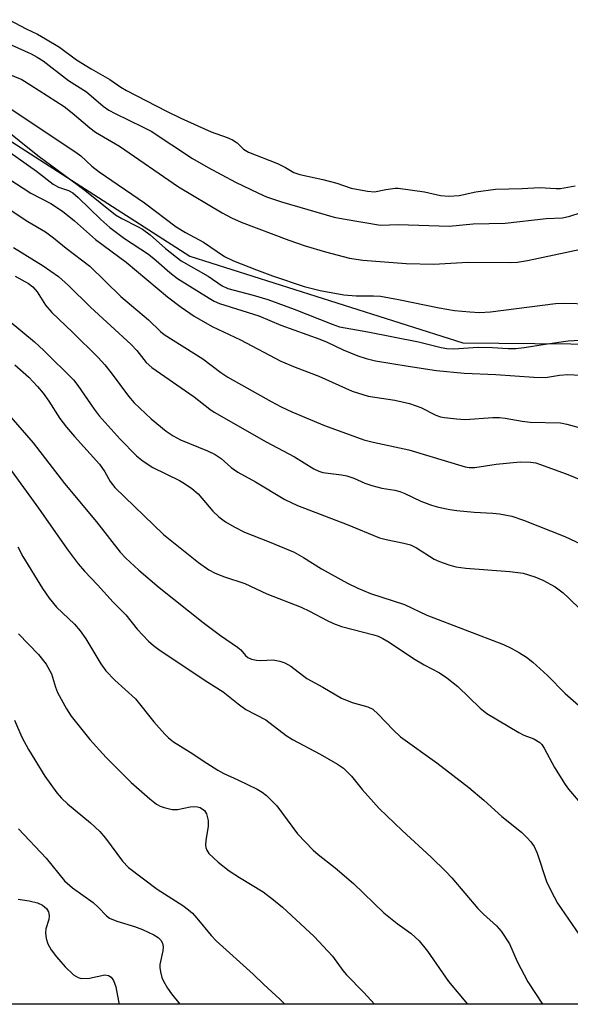
# Model space of a CAD drawing. Units: inches. Extents: x 1297767 to 1303767, y 565446 to 569447.
# Drawn here: x 1302538 to 1302650, y 565447 to 565647 of the extents above; entities that cross this region are included whole.
import ezdxf

# ---------------------------------------------------------------- set-up
doc = ezdxf.new("R2010")
doc.units = ezdxf.units.IN
doc.header["$MEASUREMENT"] = 0
doc.layers.add('NTRL-Trees', color=3, linetype='Continuous')
doc.layers.add('Undefined', color=1, linetype='Continuous')

msp = doc.modelspace()

# ---------------------------------------------------------------- linework, layer by layer
at = {"layer": 'NTRL-Trees'}
msp.add_polyline3d([(1302732.91, 565476.73, 0), (1302750.01, 565446.54, 0), (1302231.78, 565446.59, 0), (1302244.88, 565455.46, 0), (1302288.94, 565505.57, 0), (1302344.01, 565566.74, 0), (1302347.08, 565569.03, 0), (1302374.09, 565600.97, 0), (1302419.51, 565626.12, 0), (1302469.8, 565633.62, 0), (1302523.85, 565630.25, 0), (1302573.02, 565598.72, 0), (1302628.57, 565581.08, 0), (1302672.48, 565580.7, 0), (1302714.15, 565549.55, 0), (1302727.66, 565505.26, 0)], close=True, dxfattribs=at)
at = {"layer": 'Undefined'}
for points, elevation in [([(1302536.23, 565646.82), (1302539.75, 565644.93), (1302542.05, 565643.87), (1302543.67, 565642.95), (1302546.48, 565641.2), (1302549.99, 565638.64), (1302552.97, 565636.81), (1302556.73, 565634.64), (1302558.98, 565633.09), (1302560.12, 565632.43), (1302568.29, 565628.22), (1302571.21, 565626.8), (1302577.36, 565624.03), (1302580.6, 565622.84), (1302581.67, 565622.37), (1302582.65, 565621.75), (1302583.95, 565620.47), (1302584.92, 565619.87), (1302590.83, 565617.58), (1302592.51, 565616.78), (1302594.17, 565615.74), (1302595.37, 565615.3), (1302600.05, 565614.28), (1302602.92, 565613.54), (1302605.87, 565612.55), (1302609.16, 565611.91), (1302610.62, 565611.83), (1302612.89, 565612.28), (1302614.81, 565612.56), (1302615.42, 565612.56), (1302620.75, 565611.8), (1302624, 565611.04), (1302625.72, 565610.92), (1302627.84, 565611.04), (1302631.22, 565611.81), (1302635.22, 565612.35), (1302640.66, 565612.48), (1302644.15, 565612.7), (1302647.55, 565612.47), (1302648.44, 565612.49), (1302651.39, 565613.04)], 356), ([(1302537.34, 565504.33), (1302538.87, 565500.87), (1302540.2, 565498.34), (1302543.51, 565492.92), (1302545.94, 565489.54), (1302546.89, 565488.48), (1302548.1, 565487.31), (1302552.84, 565483.44), (1302554.72, 565481.66), (1302555.86, 565480.35), (1302559.33, 565475.64), (1302560.53, 565474.37), (1302566.39, 565469.97), (1302571.57, 565466.64), (1302572.73, 565465.78), (1302573.53, 565465.08), (1302574.46, 565464.09), (1302577.38, 565460.53), (1302578.38, 565459.44), (1302585.88, 565452.64), (1302588.04, 565450.56), (1302591.33, 565447.58), (1302592.34, 565446.56)], 388), ([(1302538.15, 565482.22), (1302543.77, 565476.27), (1302547.53, 565471.69), (1302549.12, 565470.2), (1302553.35, 565467.23), (1302554.43, 565466.25), (1302556.04, 565464.53), (1302556.7, 565464.03), (1302558.15, 565463.42), (1302561.74, 565462.39), (1302563.36, 565461.79), (1302565.7, 565460.67), (1302566.56, 565460.1), (1302567.1, 565459.58), (1302567.44, 565458.98), (1302567.59, 565458.26), (1302567.51, 565457.4), (1302566.94, 565454.61), (1302566.93, 565454.04), (1302567.04, 565453.17), (1302567.34, 565452.02), (1302567.67, 565451.24), (1302568.49, 565449.81), (1302569.28, 565448.67), (1302570.97, 565446.56)], 390), ([(1302538.06, 565467.96), (1302540.36, 565467.59), (1302542.05, 565467.15), (1302543.06, 565466.7), (1302543.86, 565466.03), (1302544.27, 565465.35), (1302544.4, 565464.58), (1302544.33, 565463.77), (1302543.75, 565461.89), (1302543.63, 565461.05), (1302543.77, 565459.91), (1302544.11, 565458.82), (1302544.78, 565457.61), (1302545.89, 565456.21), (1302547.65, 565454.17), (1302549.35, 565452.57), (1302550.28, 565451.96), (1302550.94, 565451.79), (1302552.6, 565451.89), (1302555.7, 565452.52), (1302556.44, 565452.42), (1302557.02, 565452.04), (1302557.47, 565451.41), (1302557.94, 565450.07), (1302558.53, 565447.15), (1302558.62, 565446.56)], 392)]:
    msp.add_lwpolyline(points, dxfattribs=dict(at, elevation=elevation))
for points in [[(1302531.95, 565643.81, 358), (1302540.73, 565639.87, 358), (1302541.98, 565639.21, 358), (1302543.19, 565638.42, 358), (1302548.33, 565634.45, 358), (1302551.98, 565632.16, 358), (1302555.41, 565629.26, 358), (1302556.57, 565628.4, 358), (1302557.83, 565627.72, 358), (1302563.41, 565625.03, 358), (1302565.15, 565624.11, 358), (1302573.59, 565618.59, 358), (1302576.77, 565616.72, 358), (1302582.32, 565613.79, 358), (1302586.99, 565611.51, 358), (1302588.61, 565610.8, 358), (1302591.64, 565609.78, 358), (1302602.36, 565606.66, 358), (1302604.22, 565606.28, 358), (1302611.79, 565605.05, 358), (1302615.45, 565605.16, 358), (1302625.79, 565604.85, 358), (1302630.69, 565605.26, 358), (1302637.18, 565605.46, 358), (1302645.48, 565606.36, 358), (1302648.82, 565606.5, 358), (1302650.31, 565606.84, 358), (1302654.54, 565608.18, 358)], [(1302532.43, 565637.26, 360), (1302538.81, 565634.65, 360), (1302540.7, 565633.52, 360), (1302547.43, 565629.14, 360), (1302549.05, 565627.9, 360), (1302552.67, 565624.8, 360), (1302553.8, 565623.94, 360), (1302558.69, 565621.08, 360), (1302570.7, 565612.85, 360), (1302579.62, 565607.5, 360), (1302581.51, 565606.5, 360), (1302583.45, 565605.64, 360), (1302593.15, 565601.99, 360), (1302596.48, 565600.83, 360), (1302600.64, 565599.62, 360), (1302605.49, 565598.34, 360), (1302608.2, 565597.92, 360), (1302617.06, 565597.24, 360), (1302622.63, 565597.12, 360), (1302629.6, 565597.47, 360), (1302638.22, 565597.43, 360), (1302639.7, 565597.51, 360), (1302641.74, 565597.83, 360), (1302652.56, 565600.13, 360)], [(1302535.88, 565629.19, 362), (1302549.83, 565619.9, 362), (1302550.84, 565619.11, 362), (1302553.08, 565617.04, 362), (1302554.58, 565615.84, 362), (1302563.82, 565609.57, 362), (1302570.22, 565604.71, 362), (1302572.16, 565603.53, 362), (1302575.77, 565601.57, 362), (1302580.09, 565598.68, 362), (1302581.88, 565597.78, 362), (1302586.57, 565595.91, 362), (1302589.82, 565594.72, 362), (1302596.29, 565592.56, 362), (1302599.51, 565591.71, 362), (1302604.36, 565590.85, 362), (1302606.88, 565590.63, 362), (1302610.41, 565590.66, 362), (1302611.78, 565590.55, 362), (1302615.45, 565589.92, 362), (1302623.75, 565588.19, 362), (1302626.84, 565587.69, 362), (1302629.99, 565587.37, 362), (1302631.98, 565587.26, 362), (1302634.17, 565587.38, 362), (1302647.39, 565589.11, 362), (1302649.17, 565589.14, 362), (1302654.25, 565589, 362)], [(1302534.53, 565625.29, 364), (1302542.12, 565619.17, 364), (1302551.66, 565612.13, 364), (1302557.91, 565607.11, 364), (1302559.15, 565606.36, 364), (1302562.36, 565604.77, 364), (1302563.37, 565604.19, 364), (1302564.93, 565603.06, 364), (1302568.08, 565600.3, 364), (1302571.26, 565597.79, 364), (1302576.76, 565594.62, 364), (1302579.61, 565592.7, 364), (1302580.78, 565592.15, 364), (1302585.91, 565590.81, 364), (1302588.87, 565589.88, 364), (1302594.21, 565587.95, 364), (1302601.99, 565584.88, 364), (1302603.45, 565584.37, 364), (1302609.22, 565583.34, 364), (1302619.57, 565581.29, 364), (1302624.14, 565580.14, 364), (1302625.31, 565579.92, 364), (1302626.76, 565579.87, 364), (1302631.7, 565580.18, 364), (1302634.6, 565580.11, 364), (1302637.75, 565579.92, 364), (1302639.36, 565579.94, 364), (1302641.05, 565580.11, 364), (1302645.34, 565580.85, 364), (1302650.02, 565581.47, 364), (1302661.98, 565582.19, 364)], [(1302534.29, 565621.32, 366), (1302541.8, 565615.99, 366), (1302545.19, 565613.35, 366), (1302546.32, 565612.78, 366), (1302548.36, 565612.06, 366), (1302549.19, 565611.61, 366), (1302550.3, 565610.67, 366), (1302554.9, 565606.14, 366), (1302556.76, 565604.56, 366), (1302559.75, 565602.32, 366), (1302564.6, 565599.09, 366), (1302566.19, 565597.81, 366), (1302568.95, 565595.4, 366), (1302570.54, 565594.19, 366), (1302576.95, 565590.14, 366), (1302577.97, 565589.57, 366), (1302579.06, 565589.11, 366), (1302587.05, 565586.56, 366), (1302591.56, 565584.7, 366), (1302599.47, 565581.85, 366), (1302600.98, 565581.21, 366), (1302604.2, 565579.63, 366), (1302607.19, 565578.44, 366), (1302608.9, 565577.89, 366), (1302610.81, 565577.46, 366), (1302617.44, 565576.31, 366), (1302623.17, 565575.44, 366), (1302628.86, 565574.91, 366), (1302635.3, 565574.67, 366), (1302643.03, 565574.07, 366), (1302645.35, 565574.04, 366), (1302648.24, 565574.51, 366), (1302649.91, 565574.65, 366), (1302652.5, 565574.52, 366)], [(1302533.21, 565616.33, 368), (1302540.7, 565611.52, 368), (1302544.71, 565609.4, 368), (1302547.12, 565607.87, 368), (1302549.53, 565605.91, 368), (1302553.8, 565602.12, 368), (1302560.09, 565597.47, 368), (1302568.47, 565590.43, 368), (1302571.22, 565588.37, 368), (1302573.9, 565586.54, 368), (1302577.58, 565584.4, 368), (1302583.31, 565581.71, 368), (1302591.5, 565577.37, 368), (1302594.45, 565576.14, 368), (1302599.23, 565574.31, 368), (1302606.01, 565571.25, 368), (1302609.32, 565570.26, 368), (1302614.75, 565569.44, 368), (1302617.71, 565568.76, 368), (1302620.01, 565567.91, 368), (1302623.08, 565566.4, 368), (1302624.04, 565566.06, 368), (1302624.86, 565565.88, 368), (1302627.24, 565565.61, 368), (1302629.03, 565565.5, 368), (1302634.65, 565565.87, 368), (1302636.05, 565565.89, 368), (1302637.17, 565565.79, 368), (1302640.66, 565565.17, 368), (1302642.29, 565564.98, 368), (1302648.42, 565564.82, 368), (1302649.75, 565564.57, 368), (1302653.2, 565563.62, 368)], [(1302532.36, 565610.86, 370), (1302540.05, 565605.77, 370), (1302543.68, 565603.64, 370), (1302545.31, 565602.44, 370), (1302547.86, 565600.31, 370), (1302552.67, 565596.69, 370), (1302559.01, 565590.54, 370), (1302564.59, 565585.75, 370), (1302567.03, 565583.41, 370), (1302567.81, 565582.77, 370), (1302575.65, 565577.85, 370), (1302579.35, 565575.07, 370), (1302580.73, 565574.13, 370), (1302589.53, 565569.15, 370), (1302591.62, 565568.04, 370), (1302593.74, 565567.07, 370), (1302600.43, 565564.27, 370), (1302608.39, 565561.37, 370), (1302610.29, 565560.85, 370), (1302617.55, 565559.32, 370), (1302629.04, 565555.88, 370), (1302629.87, 565555.75, 370), (1302630.98, 565555.75, 370), (1302635.35, 565556.44, 370), (1302640.19, 565556.85, 370), (1302642.34, 565556.82, 370), (1302643.38, 565556.66, 370), (1302644.18, 565556.44, 370), (1302649.6, 565554.41, 370), (1302653.22, 565552.95, 370)], [(1302537.14, 565600.45, 372), (1302543.17, 565596.72, 372), (1302546.31, 565594.56, 372), (1302548.3, 565592.77, 372), (1302552.79, 565588.36, 372), (1302561.08, 565580.77, 372), (1302562.22, 565579.55, 372), (1302564.1, 565577.07, 372), (1302565.28, 565576.06, 372), (1302573.92, 565570.11, 372), (1302577.07, 565567.61, 372), (1302577.98, 565567, 372), (1302588.54, 565560.97, 372), (1302594.28, 565557.91, 372), (1302598.24, 565555.43, 372), (1302599.25, 565554.97, 372), (1302600.06, 565554.72, 372), (1302603.85, 565554.24, 372), (1302604.99, 565554.01, 372), (1302606.38, 565553.53, 372), (1302608.65, 565552.53, 372), (1302610.06, 565552.06, 372), (1302612.06, 565551.53, 372), (1302614.7, 565551.09, 372), (1302615.77, 565550.84, 372), (1302616.75, 565550.45, 372), (1302620.02, 565548.87, 372), (1302622.2, 565548.07, 372), (1302623.6, 565547.67, 372), (1302625.88, 565547.18, 372), (1302627.33, 565546.97, 372), (1302630.89, 565546.65, 372), (1302634.63, 565546.47, 372), (1302636.04, 565546.31, 372), (1302638.52, 565545.83, 372), (1302640.93, 565545.03, 372), (1302649.3, 565541.71, 372), (1302654.66, 565539.21, 372)], [(1302537.5, 565594.67, 374), (1302540.22, 565593.13, 374), (1302541.08, 565592.5, 374), (1302541.94, 565591.47, 374), (1302543.62, 565588.75, 374), (1302544.92, 565587.23, 374), (1302549.15, 565583.25, 374), (1302554.34, 565578.08, 374), (1302555.74, 565576.6, 374), (1302557.02, 565574.99, 374), (1302560.55, 565570.23, 374), (1302561.69, 565568.88, 374), (1302565.12, 565565.6, 374), (1302568.23, 565563.09, 374), (1302569.62, 565562.14, 374), (1302571.14, 565561.39, 374), (1302576.59, 565559.12, 374), (1302578.18, 565558.36, 374), (1302579.4, 565557.55, 374), (1302581.41, 565555.73, 374), (1302582.77, 565554.79, 374), (1302586.39, 565552.79, 374), (1302592.34, 565549.25, 374), (1302594.89, 565548.01, 374), (1302605.02, 565544.13, 374), (1302611.6, 565541.45, 374), (1302612.98, 565541.06, 374), (1302616.58, 565540.37, 374), (1302617.93, 565539.97, 374), (1302619.12, 565539.38, 374), (1302622.73, 565537.11, 374), (1302623.78, 565536.64, 374), (1302625.73, 565535.94, 374), (1302627.15, 565535.54, 374), (1302629.2, 565535.23, 374), (1302638.1, 565534.6, 374), (1302640.82, 565534.22, 374), (1302643.24, 565533.49, 374), (1302644.8, 565532.81, 374), (1302647.31, 565531.45, 374), (1302648.95, 565530.21, 374), (1302650.04, 565529.24, 374), (1302652.61, 565526.68, 374)], [(1302536.25, 565585.54, 376), (1302541.4, 565581.28, 376), (1302543.3, 565579.56, 376), (1302549.36, 565573.55, 376), (1302550.26, 565572.41, 376), (1302553.53, 565567.58, 376), (1302554.55, 565566.21, 376), (1302558.82, 565561.46, 376), (1302562.17, 565558.08, 376), (1302563.54, 565557.01, 376), (1302565.46, 565555.71, 376), (1302570.94, 565553.06, 376), (1302571.95, 565552.48, 376), (1302573.39, 565551.49, 376), (1302574.7, 565550.35, 376), (1302577.67, 565546.82, 376), (1302578.94, 565545.7, 376), (1302580.28, 565544.67, 376), (1302582.04, 565543.63, 376), (1302584.12, 565542.56, 376), (1302589.19, 565540.63, 376), (1302594.23, 565538.49, 376), (1302596.11, 565537.43, 376), (1302599.8, 565535.09, 376), (1302605.12, 565532.19, 376), (1302607.17, 565531.18, 376), (1302609.77, 565530.13, 376), (1302616.71, 565527.86, 376), (1302621.23, 565525.67, 376), (1302636.8, 565519.7, 376), (1302638.36, 565518.97, 376), (1302640.09, 565518.01, 376), (1302641.48, 565517.12, 376), (1302642.78, 565516.16, 376), (1302645.77, 565513.41, 376), (1302649.39, 565509.74, 376), (1302652.09, 565507.36, 376)], [(1302537.38, 565576.63, 378), (1302540.23, 565574.07, 378), (1302542.03, 565572.2, 378), (1302543.16, 565570.85, 378), (1302544.33, 565569.23, 378), (1302546.6, 565565.7, 378), (1302547.9, 565563.96, 378), (1302549.52, 565562.04, 378), (1302554.61, 565556.39, 378), (1302555.71, 565554.82, 378), (1302556.81, 565552.91, 378), (1302557.79, 565551.68, 378), (1302567.69, 565542.11, 378), (1302574.8, 565536.38, 378), (1302576.91, 565534.94, 378), (1302578.18, 565534.26, 378), (1302580.07, 565533.5, 378), (1302584.21, 565532.15, 378), (1302588.67, 565530, 378), (1302595.68, 565527.3, 378), (1302597.39, 565526.51, 378), (1302600.96, 565524.59, 378), (1302602.27, 565523.98, 378), (1302603.9, 565523.41, 378), (1302610.48, 565521.7, 378), (1302611.33, 565521.42, 378), (1302612.31, 565520.97, 378), (1302613.56, 565520.21, 378), (1302618.5, 565516.9, 378), (1302620.72, 565515.59, 378), (1302623.79, 565513.94, 378), (1302625.29, 565512.98, 378), (1302627.54, 565511.16, 378), (1302632.08, 565506.79, 378), (1302633.46, 565505.72, 378), (1302639.94, 565501.8, 378), (1302640.96, 565501.3, 378), (1302643.01, 565500.53, 378), (1302644.2, 565499.77, 378), (1302644.61, 565499.37, 378), (1302645.11, 565498.66, 378), (1302647.2, 565494.73, 378), (1302649.36, 565491.22, 378), (1302650.03, 565490.28, 378), (1302651.99, 565487.97, 378)], [(1302536.59, 565565.96, 380), (1302541.13, 565560.74, 380), (1302547.5, 565552.5, 380), (1302554.06, 565544.7, 380), (1302558.82, 565538.49, 380), (1302559.98, 565537.31, 380), (1302562.62, 565534.88, 380), (1302566.75, 565531.31, 380), (1302575.75, 565524.17, 380), (1302579.28, 565521.57, 380), (1302582.72, 565519.2, 380), (1302583.38, 565518.62, 380), (1302584.31, 565517.52, 380), (1302584.85, 565517.06, 380), (1302585.54, 565516.75, 380), (1302586.57, 565516.53, 380), (1302587.38, 565516.49, 380), (1302589.97, 565516.58, 380), (1302591.31, 565516.34, 380), (1302592.33, 565516.01, 380), (1302593.56, 565515.29, 380), (1302596.83, 565512.83, 380), (1302600.06, 565511.07, 380), (1302603.85, 565508.78, 380), (1302606.01, 565507.9, 380), (1302609.24, 565507.03, 380), (1302610.23, 565506.54, 380), (1302611.31, 565505.57, 380), (1302614.36, 565502.36, 380), (1302615.88, 565500.96, 380), (1302623.28, 565495.66, 380), (1302629.81, 565490.61, 380), (1302632.83, 565488.04, 380), (1302636.52, 565484.73, 380), (1302640.47, 565481.55, 380), (1302641.68, 565480.41, 380), (1302642.42, 565479.6, 380), (1302643.05, 565478.63, 380), (1302643.68, 565477.28, 380), (1302645.61, 565471.53, 380), (1302646.57, 565469.41, 380), (1302647.84, 565467.12, 380), (1302652.31, 565460.59, 380)], [(1302536.68, 565555.11, 382), (1302542.22, 565547.47, 382), (1302548.07, 565539.11, 382), (1302550.32, 565536.13, 382), (1302551.59, 565534.65, 382), (1302554.24, 565531.88, 382), (1302557.45, 565528.34, 382), (1302559.98, 565525.78, 382), (1302562.29, 565522.88, 382), (1302564.58, 565520.38, 382), (1302565.6, 565519.51, 382), (1302566.96, 565518.52, 382), (1302576.71, 565512.07, 382), (1302579.8, 565510.11, 382), (1302582.83, 565507.65, 382), (1302584.38, 565506.53, 382), (1302588.5, 565504.39, 382), (1302592.64, 565501.25, 382), (1302593.93, 565500.38, 382), (1302599.54, 565497.44, 382), (1302603.09, 565495.4, 382), (1302604.29, 565494.59, 382), (1302605.92, 565492.96, 382), (1302608.09, 565490.25, 382), (1302611.55, 565486.39, 382), (1302616.2, 565481.87, 382), (1302622.1, 565476.44, 382), (1302625.1, 565473.54, 382), (1302626.3, 565472.24, 382), (1302631.6, 565466, 382), (1302632.74, 565464.87, 382), (1302635.39, 565462.53, 382), (1302636.33, 565461.44, 382), (1302638.05, 565458.81, 382), (1302639.64, 565455.27, 382), (1302641.81, 565451.09, 382), (1302644.78, 565446.55, 382)], [(1302538.03, 565539.56, 384), (1302539.02, 565537.63, 384), (1302543.06, 565531.1, 384), (1302544.42, 565529.18, 384), (1302545.92, 565527.35, 384), (1302549.53, 565523.83, 384), (1302550.7, 565522.53, 384), (1302551.83, 565520.88, 384), (1302554.91, 565515.82, 384), (1302555.94, 565514.4, 384), (1302557.75, 565512.48, 384), (1302561.95, 565508.66, 384), (1302565.66, 565504, 384), (1302567.9, 565501.48, 384), (1302568.69, 565500.72, 384), (1302569.72, 565499.93, 384), (1302573.09, 565497.85, 384), (1302576.45, 565495.58, 384), (1302578.68, 565494.17, 384), (1302579.95, 565493.48, 384), (1302582.79, 565492.21, 384), (1302586.71, 565490.28, 384), (1302587.72, 565489.71, 384), (1302588.63, 565489.01, 384), (1302590.69, 565486.93, 384), (1302594.92, 565481.22, 384), (1302598.11, 565477.88, 384), (1302599.11, 565477, 384), (1302602.6, 565474.31, 384), (1302606.34, 565471.1, 384), (1302612.49, 565465.17, 384), (1302615.2, 565462.98, 384), (1302618.07, 565460.92, 384), (1302619.7, 565459.42, 384), (1302621.38, 565457.35, 384), (1302625.64, 565451.18, 384), (1302629.53, 565446.55, 384)], [(1302538.14, 565521.93, 386), (1302542.22, 565517.66, 386), (1302543.76, 565515.73, 386), (1302544.87, 565513.75, 386), (1302545.67, 565511.04, 386), (1302546.09, 565509.98, 386), (1302547.92, 565506.64, 386), (1302548.86, 565505.16, 386), (1302552.65, 565500.38, 386), (1302555.99, 565496.76, 386), (1302561.11, 565491.64, 386), (1302564.86, 565488.35, 386), (1302566.25, 565487.27, 386), (1302567, 565486.87, 386), (1302567.79, 565486.56, 386), (1302569.41, 565486.14, 386), (1302570.49, 565486.18, 386), (1302573.1, 565486.73, 386), (1302573.83, 565486.8, 386), (1302574.57, 565486.72, 386), (1302575.1, 565486.55, 386), (1302576.02, 565485.96, 386), (1302576.44, 565485.3, 386), (1302576.75, 565483.94, 386), (1302576.74, 565482.78, 386), (1302576.28, 565479.83, 386), (1302576.22, 565478.96, 386), (1302576.28, 565478.41, 386), (1302576.45, 565477.88, 386), (1302576.89, 565477.19, 386), (1302578.75, 565475.43, 386), (1302581.01, 565473.7, 386), (1302583.1, 565472.34, 386), (1302587.91, 565469.39, 386), (1302590.03, 565467.81, 386), (1302591.84, 565466.29, 386), (1302598.3, 565460.3, 386), (1302602.05, 565456.36, 386), (1302604.17, 565453.42, 386), (1302604.88, 565452.56, 386), (1302608.42, 565448.91, 386), (1302610.6, 565446.55, 386)]]:
    msp.add_polyline3d(points, dxfattribs=at)

doc.saveas('drawing.dxf')
